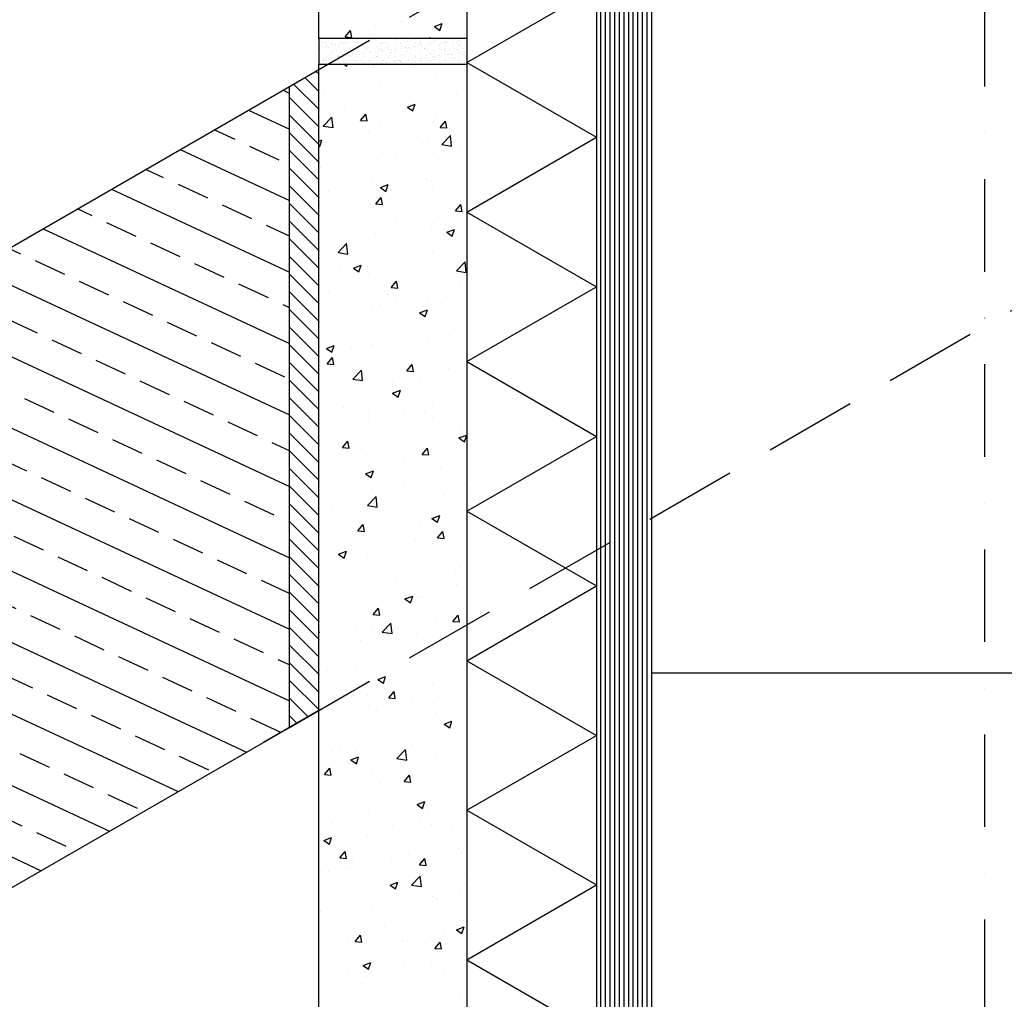
# Model space of a CAD drawing. Units: inches. Extents: x -55289 to 383486, y -40516 to 88872.
# Drawn here: x 357900 to 359231, y 9205 to 10529 of the extents above; entities that cross this region are included whole.
import ezdxf

# ---------------------------------------------------------------- set-up
doc = ezdxf.new("R2010")
doc.units = ezdxf.units.IN
doc.header["$LTSCALE"] = 250
doc.header["$MEASUREMENT"] = 0
doc.linetypes.add('GESTRICHELT', pattern=[0.75, 0.5, -0.25])
doc.linetypes.add('STRICHPUNKT', pattern=[1, 0.5, -0.25, 0, -0.25])
doc.layers.add('DETAIL', color=7, linetype='Continuous')

# ---------------------------------------------------------------- blocks, each defined once
blk = doc.blocks.new('*X1091')
at = {"color": 0}
for p, q in [((-20556.81, 43869.13), (-20558.61, 43869.97)), ((-20567.86, 43864.63), (-20556.81, 43859.47)), ((-20571.51, 43856.67), (-20577.11, 43859.29)), ((-20559.61, 43851.13), (-20567.54, 43854.83)), ((-20586.36, 43853.95), (-20556.81, 43840.17)), ((-20590.8, 43846.36), (-20595.61, 43848.6)), ((-20578.9, 43840.81), (-20586.83, 43844.51)), ((-20604.86, 43843.26), (-20556.81, 43820.86)), ((-20567.01, 43835.27), (-20574.94, 43838.96)), ((-20610.09, 43836.05), (-20614.11, 43837.92)), ((-20598.2, 43830.5), (-20606.13, 43834.2)), ((-20556.81, 43830.51), (-20563.04, 43833.42)), ((-20623.36, 43832.58), (-20556.81, 43801.55)), ((-20586.3, 43824.95), (-20594.23, 43828.65)), ((-20629.38, 43825.73), (-20632.61, 43827.24)), ((-20617.49, 43820.19), (-20625.42, 43823.88)), ((-20574.41, 43819.41), (-20582.34, 43823.1)), ((-20641.86, 43821.9), (-20556.81, 43782.24)), ((-20605.59, 43814.64), (-20613.52, 43818.34)), ((-20562.51, 43813.86), (-20570.44, 43817.56)), ((-20648.67, 43815.42), (-20651.12, 43816.56)), ((-20636.78, 43809.87), (-20644.71, 43813.57)), ((-20593.7, 43809.09), (-20601.63, 43812.79)), ((-20556.81, 43811.2), (-20558.54, 43812.01)), ((-20660.37, 43811.22), (-20556.81, 43762.93)), ((-20624.88, 43804.33), (-20632.81, 43808.02)), ((-20581.8, 43803.55), (-20589.73, 43807.24)), ((-20667.96, 43805.11), (-20669.62, 43805.88)), ((-20656.07, 43799.56), (-20664, 43803.26)), ((-20612.99, 43798.78), (-20620.92, 43802.48)), ((-20569.91, 43798), (-20577.84, 43801.7)), ((-20678.87, 43800.54), (-20556.81, 43743.62)), ((-20644.17, 43794.01), (-20652.1, 43797.71)), ((-20601.09, 43793.23), (-20609.02, 43796.93)), ((-20558.01, 43792.45), (-20565.94, 43796.15)), ((-20687.26, 43794.79), (-20688.12, 43795.2)), ((-20675.36, 43789.25), (-20683.29, 43792.94)), ((-20632.28, 43788.47), (-20640.21, 43792.16)), ((-20589.2, 43787.69), (-20597.13, 43791.38)), ((-20697.37, 43789.85), (-20556.81, 43724.31)), ((-20663.46, 43783.7), (-20671.4, 43787.4)), ((-20620.38, 43782.92), (-20628.31, 43786.62)), ((-20577.3, 43782.14), (-20585.23, 43785.84)), ((-20706.55, 43784.48), (-20706.62, 43784.51)), ((-20694.65, 43778.93), (-20702.58, 43782.63)), ((-20651.57, 43778.15), (-20659.5, 43781.85)), ((-20608.49, 43777.37), (-20616.42, 43781.07)), ((-20565.41, 43776.59), (-20573.34, 43780.29)), ((-20715.87, 43779.17), (-20556.81, 43705)), ((-20682.76, 43773.39), (-20690.69, 43777.08)), ((-20639.67, 43772.61), (-20647.6, 43776.3)), ((-20596.59, 43771.83), (-20604.52, 43775.52)), ((-20556.81, 43772.58), (-20561.44, 43774.74)), ((-20713.94, 43768.62), (-20721.87, 43772.32)), ((-20670.86, 43767.84), (-20678.79, 43771.54)), ((-20627.78, 43767.06), (-20635.71, 43770.76)), ((-20584.7, 43766.28), (-20592.63, 43769.98)), ((-20734.37, 43768.49), (-20568.41, 43691.1)), ((-20702.05, 43763.07), (-20709.98, 43766.77)), ((-20658.97, 43762.29), (-20666.9, 43765.99)), ((-20615.88, 43761.51), (-20623.81, 43765.21)), ((-20572.8, 43760.73), (-20580.73, 43764.43)), ((-20733.23, 43758.31), (-20741.16, 43762)), ((-20690.15, 43757.53), (-20698.08, 43761.22)), ((-20647.07, 43756.75), (-20655, 43760.44)), ((-20603.99, 43755.96), (-20611.92, 43759.66)), ((-20560.91, 43755.18), (-20568.84, 43758.88)), ((-20721.34, 43752.76), (-20729.27, 43756.46)), ((-20678.26, 43751.98), (-20686.19, 43755.68)), ((-20635.17, 43751.2), (-20643.11, 43754.9)), ((-20592.09, 43750.42), (-20600.02, 43754.12)), ((-20556.81, 43753.27), (-20556.94, 43753.34)), ((-20709.44, 43747.21), (-20717.37, 43750.91)), ((-20736.34, 43750.1), (-20586.91, 43680.42)), ((-20666.36, 43746.43), (-20674.29, 43750.13)), ((-20623.28, 43745.65), (-20631.21, 43749.35)), ((-20580.2, 43744.87), (-20588.13, 43748.57)), ((-20697.55, 43741.66), (-20705.48, 43745.36)), ((-20654.47, 43740.88), (-20662.4, 43744.58)), ((-20611.38, 43740.1), (-20619.31, 43743.8)), ((-20568.3, 43739.32), (-20576.23, 43743.02)), ((-20685.65, 43736.12), (-20693.58, 43739.82)), ((-20642.57, 43735.34), (-20650.5, 43739.04)), ((-20599.49, 43734.56), (-20607.42, 43738.26)), ((-20556.81, 43733.97), (-20564.34, 43737.48)), ((-20716.84, 43731.35), (-20724.77, 43735.05)), ((-20673.76, 43730.57), (-20681.69, 43734.27)), ((-20630.68, 43729.79), (-20638.61, 43733.49)), ((-20587.59, 43729.01), (-20595.52, 43732.71)), ((-20704.94, 43725.8), (-20712.87, 43729.5)), ((-20661.86, 43725.02), (-20669.79, 43728.72)), ((-20618.78, 43724.24), (-20626.71, 43727.94)), ((-20575.7, 43723.46), (-20583.63, 43727.16)), ((-20693.05, 43720.26), (-20700.98, 43723.96)), ((-20721.08, 43723.68), (-20605.41, 43669.74)), ((-20649.97, 43719.48), (-20657.9, 43723.18)), ((-20606.88, 43718.7), (-20614.81, 43722.4)), ((-20563.8, 43717.92), (-20571.73, 43721.62)), ((-20681.15, 43714.71), (-20689.08, 43718.41)), ((-20638.07, 43713.93), (-20646, 43717.63)), ((-20594.99, 43713.15), (-20602.92, 43716.85)), ((-20556.81, 43714.66), (-20559.84, 43716.07)), ((-20712.34, 43709.94), (-20713.45, 43710.46)), ((-20669.26, 43709.16), (-20677.19, 43712.86)), ((-20626.18, 43708.38), (-20634.11, 43712.08)), ((-20583.09, 43707.6), (-20591.02, 43711.3)), ((-20700.44, 43704.4), (-20708.37, 43708.1)), ((-20657.36, 43703.62), (-20665.29, 43707.32)), ((-20614.28, 43702.84), (-20622.21, 43706.53)), ((-20571.2, 43702.06), (-20579.13, 43705.75)), ((-20688.55, 43698.85), (-20696.48, 43702.55)), ((-20645.47, 43698.07), (-20653.4, 43701.77)), ((-20602.39, 43697.29), (-20610.32, 43700.99)), ((-20559.3, 43696.51), (-20567.23, 43700.21)), ((-20705.83, 43697.25), (-20623.92, 43659.06)), ((-20676.65, 43693.3), (-20684.58, 43697)), ((-20633.57, 43692.52), (-20641.5, 43696.22)), ((-20590.49, 43691.74), (-20598.42, 43695.44)), ((-20664.76, 43687.76), (-20672.69, 43691.45)), ((-20621.68, 43686.98), (-20629.61, 43690.67)), ((-20578.59, 43686.2), (-20586.52, 43689.89)), ((-20695.94, 43682.99), (-20698.2, 43684.04)), ((-20652.86, 43682.21), (-20660.79, 43685.91)), ((-20609.78, 43681.43), (-20617.71, 43685.13)), ((-20684.05, 43677.44), (-20691.98, 43681.14)), ((-20640.97, 43676.66), (-20648.9, 43680.36)), ((-20597.89, 43675.88), (-20605.82, 43679.58)), ((-20672.15, 43671.9), (-20680.08, 43675.59)), ((-20629.07, 43671.12), (-20637, 43674.81)), ((-20690.57, 43670.83), (-20642.42, 43648.38)), ((-20660.26, 43666.35), (-20668.19, 43670.05)), ((-20617.18, 43665.57), (-20625.11, 43669.27)), ((-20648.36, 43660.8), (-20656.29, 43664.5)), ((-20679.55, 43656.04), (-20682.94, 43657.62)), ((-20636.47, 43655.26), (-20644.4, 43658.95)), ((-20667.65, 43650.49), (-20675.58, 43654.19)), ((-20655.76, 43644.94), (-20663.69, 43648.64)), ((-20675.32, 43644.41), (-20660.92, 43637.69)), ((-20651.67, 43643.03), (-20651.79, 43643.09))]:
    blk.add_line(p, q, dxfattribs=at)
blk = doc.blocks.new('*X1085')
at = {"color": 0}
for p, q in [((-3, 337.44), (-3, 337.44)), ((10.23, 335.94), (10.23, 335.94)), ((17.45, 337.08), (17.45, 337.08)), ((17.74, 336.93), (17.74, 336.93)), ((26.26, 335.62), (28.36, 336.43)), ((26.26, 335.62), (27.76, 334.62)), ((27.76, 334.62), (28.36, 336.43)), ((33.46, 336.4), (33.46, 336.4)), ((-1.71, 335.31), (-1.71, 335.31)), ((2.12, 332.84), (3.56, 334.56)), ((2.12, 332.84), (3.91, 332.68)), ((3.91, 332.68), (3.56, 334.56)), ((24.89, 332.45), (25.08, 332.68)), ((25.12, 332.45), (25.08, 332.68))]:
    blk.add_line(p, q, dxfattribs=at)
blk = doc.blocks.new('*X1086')
at = {"color": 0}
for p, q in [((1.79, 325.45), (2.55, 324.94)), ((2.55, 324.94), (2.72, 325.45)), ((9.75, 324.81), (9.75, 324.81)), ((9.85, 325.1), (9.85, 325.1)), ((21.17, 325.18), (21.17, 325.18)), ((2.34, 324.11), (2.34, 324.11)), ((11.67, 319.58), (11.67, 319.58)), ((26.83, 321.5), (26.83, 321.5)), ((-3.73, 317.47), (-3.73, 317.47)), ((32.27, 317.25), (32.27, 317.25)), ((13.32, 314.76), (13.32, 314.76)), ((18.96, 313.87), (21.07, 314.67)), ((20.46, 312.86), (21.07, 314.67)), ((1.96, 313.26), (1.96, 313.26)), ((6.28, 310.27), (7.72, 312)), ((8.07, 310.12), (7.72, 312)), ((18.96, 313.87), (20.46, 312.86)), ((26.46, 311.51), (26.46, 311.51)), ((-3.78, 308.74), (-1.44, 311.17)), ((-3.78, 308.74), (-1.11, 308.32)), ((-1.11, 308.32), (-1.44, 311.17)), ((-0.69, 310.53), (-0.69, 310.53)), ((6.28, 310.27), (8.07, 310.12)), ((11.31, 309.59), (11.31, 309.59)), ((15.33, 309.85), (15.33, 309.85)), ((26.01, 309.92), (26.01, 309.92)), ((27.8, 308.39), (29.24, 310.11)), ((29.59, 308.23), (29.24, 310.11)), ((31.34, 309.17), (31.34, 309.17)), ((-4.09, 307.48), (-4.09, 307.48)), ((5.64, 306.5), (5.64, 306.5)), ((8.51, 306.91), (8.51, 306.91)), ((27.8, 308.39), (29.59, 308.23)), ((28.24, 303.77), (30.57, 306.21)), ((30.91, 303.36), (30.57, 306.21)), ((31.89, 306.41), (31.89, 306.41)), ((-4.94, 304.69), (-4.14, 305)), ((-4.75, 303.19), (-4.14, 305)), ((21.65, 305.82), (21.65, 305.82)), ((24.37, 305.42), (24.37, 305.42)), ((28.24, 303.77), (30.91, 303.36)), ((-4.94, 303.31), (-4.75, 303.19)), ((5.43, 302.93), (5.43, 302.93)), ((26.1, 301.53), (26.1, 301.53)), ((33.2, 303.33), (33.2, 303.33)), ((10.94, 299.6), (10.94, 299.6)), ((15.7, 300.33), (15.7, 300.33)), ((-4.46, 297.49), (-4.46, 297.49)), ((-1.79, 297.32), (-1.79, 297.32)), ((9.36, 294.6), (9.36, 294.6)), ((11.67, 292.11), (13.77, 292.92)), ((13.16, 291.11), (13.77, 292.92)), ((16.48, 293.59), (16.48, 293.59)), ((23.99, 294.58), (23.99, 294.58)), ((25.37, 293.93), (25.37, 293.93)), ((-2.46, 291.1), (-2.46, 291.1)), ((11.67, 292.11), (13.16, 291.11)), ((25.73, 291.54), (25.73, 291.54)), ((-4.82, 287.51), (-4.82, 287.51)), ((10.44, 287.71), (11.89, 289.43)), ((10.44, 287.71), (12.23, 287.55)), ((10.58, 289.62), (10.58, 289.62)), ((12.23, 287.55), (11.89, 289.43)), ((27.16, 289.83), (27.16, 289.83)), ((31.96, 285.82), (33.4, 287.55)), ((33.75, 285.67), (33.4, 287.55)), ((9.66, 286.82), (9.66, 286.82)), ((31.96, 285.82), (33.75, 285.67)), ((16.1, 282.75), (16.1, 282.75)), ((27.46, 284.24), (27.46, 284.24)), ((8.59, 281.76), (8.59, 281.76)), ((10.21, 279.63), (10.21, 279.63)), ((25.37, 281.55), (25.37, 281.55)), ((29.57, 280.04), (31.67, 280.84)), ((29.57, 280.04), (31.06, 279.03)), ((31.06, 279.03), (31.67, 280.84)), ((0.2, 274.55), (2.53, 276.98)), ((2.87, 274.13), (2.54, 276.98)), ((3.52, 279.27), (3.52, 279.27)), ((19.53, 278.6), (19.53, 278.6)), ((0.2, 274.55), (2.87, 274.13)), ((9.84, 275.24), (9.84, 275.24)), ((25.86, 274.57), (25.86, 274.57)), ((19.57, 272.41), (19.57, 272.41)), ((25, 271.56), (25, 271.56)), ((25.92, 271.93), (25.92, 271.93)), ((32.22, 269.58), (34.55, 272.02)), ((34.88, 269.17), (34.55, 272.02)), ((0.7, 269.93), (0.7, 269.93)), ((4.37, 270.36), (6.47, 271.17)), ((4.37, 270.36), (5.86, 269.35)), ((5.86, 269.35), (6.47, 271.17)), ((8.21, 270.91), (8.21, 270.91)), ((8.42, 268.92), (8.42, 268.92)), ((9.85, 269.64), (9.85, 269.64)), ((32.22, 269.58), (34.88, 269.17)), ((14.6, 265.14), (16.05, 266.87)), ((16.4, 264.98), (16.05, 266.87)), ((-2.45, 264.02), (-2.45, 264.02)), ((14.6, 265.14), (16.4, 264.98)), ((33.11, 265.34), (33.11, 265.34)), ((13.56, 263.35), (13.56, 263.35)), ((15.61, 262.34), (15.61, 262.34)), ((24.64, 261.58), (24.64, 261.58)), ((29.58, 262.67), (29.58, 262.67)), ((30.63, 263.07), (30.63, 263.07)), ((-1.88, 259.33), (-1.88, 259.33)), ((0.32, 259.08), (0.32, 259.08)), ((9.48, 259.66), (9.48, 259.66)), ((11.68, 260.58), (11.68, 260.58)), ((22.27, 258.28), (24.37, 259.09)), ((22.27, 258.28), (23.77, 257.27)), ((23.77, 257.27), (24.37, 259.09)), ((22.73, 251.24), (22.73, 251.24)), ((24.27, 251.59), (24.27, 251.59)), ((27.07, 251.84), (27.07, 251.84)), ((30.24, 252.23), (30.24, 252.23)), ((-2.93, 248.6), (-0.83, 249.41)), ((-2.93, 248.6), (-1.44, 247.6)), ((-1.44, 247.6), (-0.83, 249.41)), ((3.79, 248.75), (3.79, 248.75)), ((7.72, 248.02), (7.72, 248.02)), ((9.12, 249.67), (9.12, 249.67)), ((9.57, 248.84), (9.57, 248.84)), ((-2.75, 244.46), (-1.31, 246.18)), ((-0.96, 244.3), (-1.31, 246.18)), ((23.74, 247.34), (23.74, 247.34)), ((-2.75, 244.46), (-0.96, 244.3)), ((-1.97, 244.66), (-1.97, 244.66)), ((4.18, 240.36), (6.51, 242.79)), ((6.84, 239.94), (6.51, 242.79)), ((14.05, 243.99), (14.05, 243.99)), ((18.77, 242.58), (20.21, 244.3)), ((18.77, 242.58), (20.56, 242.42)), ((20.56, 242.42), (20.21, 244.3)), ((30.06, 243.31), (30.06, 243.31)), ((4.18, 240.36), (6.84, 239.94)), ((8.76, 239.68), (8.76, 239.68)), ((22.35, 240.4), (22.35, 240.4)), ((23.91, 241.6), (23.91, 241.6)), ((33.71, 241.89), (33.71, 241.89)), ((-4.11, 236.91), (-4.11, 236.91)), ((14.84, 239.41), (14.84, 239.41)), ((14.97, 236.53), (17.07, 237.33)), ((16.47, 235.52), (17.07, 237.33)), ((14.97, 236.53), (16.47, 235.52)), ((1.75, 232.77), (1.75, 232.77)), ((17.77, 232.09), (17.77, 232.09)), ((23.54, 231.62), (23.54, 231.62)), ((25.83, 233.94), (25.83, 233.94)), ((8.34, 230.94), (8.34, 230.94)), ((8.39, 229.7), (8.39, 229.7)), ((25.82, 230.06), (25.82, 230.06)), ((33.78, 231.41), (33.78, 231.41)), ((6.95, 227.57), (6.95, 227.57)), ((14.46, 228.56), (14.46, 228.56)), ((33.02, 227.35), (33.02, 227.35)), ((1.41, 221.89), (2.86, 223.62)), ((3.2, 221.74), (2.86, 223.62)), ((15.52, 224.35), (15.52, 224.35)), ((32.88, 224.45), (34.98, 225.25)), ((32.88, 224.45), (34.37, 223.44)), ((34.37, 223.44), (34.98, 225.25)), ((-1.97, 221.35), (-1.97, 221.35)), ((1.41, 221.89), (3.2, 221.74)), ((22.93, 220.01), (24.37, 221.73)), ((23.18, 221.63), (23.18, 221.63)), ((24.72, 219.85), (24.37, 221.73)), ((8.03, 219.71), (8.03, 219.71)), ((17.93, 218.23), (17.93, 218.23)), ((22.93, 220.01), (24.72, 219.85)), ((-4.09, 217.44), (-4.09, 217.44)), ((-0.94, 215.74), (-0.94, 215.74)), ((6.57, 216.73), (6.57, 216.73)), ((7.67, 214.77), (9.77, 215.58)), ((9.17, 213.77), (9.77, 215.58)), ((11.93, 216.76), (11.93, 216.76)), ((27.94, 216.08), (27.94, 216.08)), ((2.24, 213.41), (2.24, 213.41)), ((7.67, 214.77), (9.17, 213.77)), ((26.98, 213.85), (26.98, 213.85)), ((9.49, 210.85), (9.49, 210.85)), ((18.25, 212.73), (18.25, 212.73)), ((22.81, 211.64), (22.81, 211.64)), ((34.27, 212.05), (34.27, 212.05)), ((7.66, 209.72), (7.66, 209.72)), ((8.15, 206.17), (10.49, 208.6)), ((10.82, 205.76), (10.49, 208.6)), ((28.98, 208.89), (28.98, 208.89)), ((8.15, 206.17), (10.82, 205.76)), ((10.04, 206.39), (10.04, 206.39)), ((-1.33, 204.9), (-1.33, 204.9)), ((25.58, 202.69), (27.68, 203.5)), ((25.58, 202.69), (27.07, 201.69)), ((27.07, 201.69), (27.68, 203.5)), ((5.57, 199.33), (7.02, 201.05)), ((5.96, 201.51), (5.96, 201.51)), ((7.37, 199.17), (7.02, 201.05)), ((7.3, 199.74), (7.3, 199.74)), ((21.97, 200.83), (21.97, 200.83)), ((22.45, 201.66), (22.45, 201.66)), ((5.57, 199.33), (7.37, 199.17)), ((21.09, 197.06), (21.09, 197.06)), ((27.09, 197.44), (28.54, 199.17)), ((27.09, 197.44), (28.88, 197.29)), ((28.88, 197.29), (28.54, 199.17)), ((28.6, 198.05), (28.6, 198.05)), ((2.14, 194.56), (2.14, 194.56)), ((25.74, 195.95), (25.74, 195.95)), ((0.37, 193.02), (2.48, 193.82)), ((0.37, 193.02), (1.87, 192.01)), ((1.87, 192.01), (2.48, 193.82)), ((8.25, 192.95), (8.25, 192.95)), ((22.08, 191.67), (22.08, 191.67)), ((6.93, 189.75), (6.93, 189.75)), ((32.93, 189.36), (32.93, 189.36)), ((15.44, 186.36), (15.44, 186.36)), ((32.07, 187.71), (32.07, 187.71)), ((0.11, 186.18), (0.11, 186.18)), ((13.2, 185.22), (13.2, 185.22)), ((16.13, 185.5), (16.13, 185.5)), ((20.71, 186.21), (20.71, 186.21)), ((32.14, 184.83), (32.14, 184.83)), ((-2.06, 183.36), (-2.06, 183.36)), ((6.44, 182.15), (6.44, 182.15)), ((18.28, 180.94), (20.38, 181.74)), ((19.77, 179.93), (20.38, 181.74)), ((21.72, 181.68), (21.72, 181.68)), ((22.45, 181.47), (22.45, 181.47)), ((6.57, 179.76), (6.57, 179.76)), ((9.74, 176.76), (11.18, 178.48)), ((11.53, 176.6), (11.18, 178.48)), ((18.28, 180.94), (19.77, 179.93)), ((9.74, 176.76), (11.53, 176.6)), ((24.18, 175.88), (24.18, 175.88)), ((26.89, 175.86), (26.89, 175.86)), ((31.25, 174.88), (32.7, 176.6)), ((33.05, 174.72), (32.7, 176.6)), ((5.31, 173.39), (5.31, 173.39)), ((12.13, 171.98), (14.47, 174.42)), ((12.82, 174.38), (12.82, 174.38)), ((14.8, 171.57), (14.47, 174.42)), ((31.25, 174.88), (33.05, 174.72)), ((-4.94, 172.03), (-4.82, 172.07)), ((-4.94, 171.73), (-4.82, 172.07)), ((9.4, 172.86), (9.4, 172.86)), ((12.13, 171.98), (14.8, 171.57)), ((21.35, 171.7), (21.35, 171.7)), ((6.2, 169.78), (6.2, 169.78)), ((10.16, 170.26), (10.16, 170.26)), ((26.18, 169.58), (26.18, 169.58)), ((4.93, 162.55), (4.93, 162.55)), ((16.29, 164.04), (16.29, 164.04)), ((-2.58, 161.56), (-2.58, 161.56)), ((5.84, 159.79), (5.84, 159.79)), ((10.98, 159.18), (13.08, 159.99)), ((12.47, 158.18), (13.08, 159.99)), ((20.99, 161.71), (20.99, 161.71)), ((10.98, 159.18), (12.47, 158.18)), ((25.66, 157.96), (25.66, 157.96)), ((4.32, 154.93), (4.32, 154.93)), ((8.16, 154.96), (8.16, 154.96)), ((13.9, 154.2), (15.34, 155.92)), ((15.69, 154.04), (15.34, 155.92)), ((27.34, 154.71), (27.34, 154.71)), ((34.85, 155.7), (34.85, 155.7)), ((8.4, 152.21), (8.4, 152.21)), ((13.9, 154.2), (15.69, 154.04)), ((20.33, 154.25), (20.33, 154.25)), ((20.63, 151.72), (20.63, 151.72)), ((-2.97, 150.72), (-2.97, 150.72)), ((5.47, 149.8), (5.47, 149.8)), ((10.64, 150.9), (10.64, 150.9)), ((26.66, 150.22), (26.66, 150.22)), ((32.84, 151.37), (32.84, 151.37)), ((15.35, 148.37), (15.35, 148.37)), ((28.89, 147.11), (30.99, 147.91)), ((28.89, 147.11), (30.38, 146.1)), ((30.38, 146.1), (30.99, 147.91)), ((-2.15, 145.37), (-2.15, 145.37)), ((26.96, 143.86), (26.96, 143.86)), ((19.45, 142.87), (19.45, 142.87)), ((20.26, 141.74), (20.26, 141.74)), ((-1.65, 139.68), (-1.65, 139.68)), ((0.5, 140.38), (0.5, 140.38)), ((5.11, 139.82), (5.11, 139.82)), ((14.37, 139), (14.37, 139)), ((16.11, 137.79), (18.44, 140.23)), ((18.78, 137.38), (18.44, 140.23)), ((3.68, 137.43), (5.78, 138.24)), ((3.68, 137.43), (5.18, 136.42)), ((5.18, 136.42), (5.78, 138.24)), ((16.11, 137.79), (18.78, 137.38)), ((26.81, 137.87), (26.81, 137.87)), ((30.38, 138.32), (30.38, 138.32)), ((-3.46, 133.51), (-2.01, 135.24)), ((-3.46, 133.51), (-1.66, 133.36)), ((-1.66, 133.36), (-2.01, 135.24)), ((9.31, 134.87), (9.31, 134.87)), ((18.06, 131.63), (19.51, 133.35)), ((19.85, 131.47), (19.51, 133.35)), ((30.43, 133.53), (30.43, 133.53)), ((11.56, 131.04), (11.56, 131.04)), ((18.06, 131.63), (19.85, 131.47)), ((19.07, 132.03), (19.07, 132.03)), ((19.9, 131.75), (19.9, 131.75)), ((4.74, 129.83), (4.74, 129.83)), ((21.59, 125.35), (23.69, 126.16)), ((21.59, 125.35), (23.08, 124.34)), ((23.08, 124.34), (23.69, 126.16)), ((8.52, 123.67), (8.52, 123.67)), ((24.54, 122.99), (24.54, 122.99)), ((-1.17, 120.32), (-1.17, 120.32)), ((4.38, 119.84), (4.38, 119.84)), ((11.18, 120.2), (11.18, 120.2)), ((19.53, 121.76), (19.53, 121.76)), ((22.54, 121.69), (22.54, 121.69)), ((25.57, 119.97), (25.57, 119.97)), ((3.67, 119.21), (3.67, 119.21)), ((14.85, 119.64), (14.85, 119.64)), ((30.86, 118.96), (30.86, 118.96)), ((-3.62, 115.68), (-1.52, 116.48)), ((-3.62, 115.68), (-2.12, 114.67)), ((-2.12, 114.67), (-1.52, 116.48)), ((8.07, 116.97), (8.07, 116.97)), ((0.71, 110.95), (2.15, 112.67)), ((2.5, 110.79), (2.15, 112.67)), ((19.17, 111.78), (19.17, 111.78)), ((32.76, 113.39), (32.76, 113.39)), ((33.59, 112.36), (33.59, 112.36)), ((34.75, 114.02), (34.75, 114.02)), ((0.71, 110.95), (2.5, 110.79)), ((4.01, 109.85), (4.01, 109.85)), ((14.65, 109.86), (14.65, 109.86)), ((15.26, 110.38), (15.26, 110.38)), ((22.22, 109.06), (23.67, 110.79)), ((24.02, 108.91), (23.67, 110.79)), ((-4.23, 107.38), (-4.23, 107.38)), ((-2.24, 107.38), (-2.24, 107.38)), ((2.55, 108.42), (2.55, 108.42)), ((3.28, 108.37), (3.28, 108.37)), ((18.57, 107.74), (18.57, 107.74)), ((22.22, 109.06), (24.02, 108.91)), ((34.58, 107.07), (34.58, 107.07)), ((14.29, 103.6), (16.39, 104.4)), ((15.78, 102.59), (16.39, 104.4)), ((20.09, 103.6), (22.42, 106.04)), ((22.75, 103.19), (22.42, 106.04)), ((34.38, 104.04), (34.38, 104.04)), ((14.29, 103.6), (15.78, 102.59)), ((18.8, 101.79), (18.8, 101.79)), ((20.09, 103.6), (22.75, 103.19)), ((33.21, 101.51), (33.21, 101.51)), ((3.65, 99.87), (3.65, 99.87)), ((25.7, 100.52), (25.7, 100.52)), ((26.72, 99.88), (26.72, 99.88)), ((-4.61, 96.53), (-4.61, 96.53)), ((6.75, 98.03), (6.75, 98.03)), ((9.22, 96.88), (9.22, 96.88)), ((34.02, 94.05), (34.02, 94.05)), ((-3.29, 93.09), (-3.29, 93.09)), ((12.73, 92.41), (12.73, 92.41)), ((18.44, 91.8), (18.44, 91.8)), ((28.74, 91.74), (28.74, 91.74)), ((32.2, 91.52), (34.3, 92.32)), ((32.2, 91.52), (33.69, 90.51)), ((33.69, 90.51), (34.3, 92.32)), ((3.04, 89.06), (3.04, 89.06)), ((3.28, 89.88), (3.28, 89.88)), ((4.87, 88.38), (6.31, 90.1)), ((4.87, 88.38), (6.66, 88.22)), ((6.66, 88.22), (6.31, 90.1)), ((17.81, 88.69), (17.81, 88.69)), ((19.05, 88.38), (19.05, 88.38)), ((25.32, 89.68), (25.32, 89.68)), ((26.39, 86.5), (27.83, 88.22)), ((28.18, 86.34), (27.83, 88.22)), ((-1.14, 86.2), (-1.14, 86.2)), ((26.39, 86.5), (28.18, 86.34)), ((6.99, 81.84), (9.09, 82.65)), ((8.48, 80.84), (9.09, 82.65)), ((33.65, 84.06), (33.65, 84.06)), ((2.92, 79.89), (2.92, 79.89)), ((6.99, 81.84), (8.48, 80.84)), ((18.07, 81.82), (18.07, 81.82)), ((25.48, 81.98), (25.48, 81.98)), ((7.98, 78.98), (7.98, 78.98)), ((17.43, 77.85), (17.43, 77.85)), ((28.79, 79.34), (28.79, 79.34)), ((6.76, 77.16), (6.76, 77.16)), ((9.92, 76.86), (9.92, 76.86)), ((22.77, 76.49), (22.77, 76.49)), ((32.67, 75.4), (32.67, 75.4)), ((33.29, 74.08), (33.29, 74.08))]:
    blk.add_line(p, q, dxfattribs=at)
blk = doc.blocks.new('*X1088')
at = {"color": 0}
for p, q in [((-20538.65, 44544.02), (-20538.65, 44544.02)), ((-20538.41, 44543.8), (-20538.41, 44543.8)), ((-20536.38, 44543.41), (-20536.38, 44543.41)), ((-20534.62, 44543.64), (-20534.62, 44543.64)), ((-20533.94, 44543.73), (-20533.94, 44543.73)), ((-20533.37, 44543.9), (-20533.37, 44543.9)), ((-20532.88, 44543.87), (-20532.88, 44543.87)), ((-20528.17, 44543.86), (-20528.17, 44543.86)), ((-20527.93, 44543.64), (-20527.93, 44543.64)), ((-20522.89, 44543.74), (-20522.89, 44543.74)), ((-20517.69, 44543.7), (-20517.69, 44543.7)), ((-20517.45, 44543.48), (-20517.45, 44543.48)), ((-20512.41, 44543.59), (-20512.41, 44543.59)), ((-20510.69, 44543.43), (-20510.69, 44543.43)), ((-20508.92, 44543.66), (-20508.92, 44543.66)), ((-20548.72, 44542.75), (-20548.72, 44542.75)), ((-20548.61, 44541.8), (-20548.61, 44541.8)), ((-20548.6, 44541.26), (-20548.6, 44541.26)), ((-20548.05, 44540.91), (-20548.05, 44540.91)), ((-20547.94, 44541.89), (-20547.94, 44541.89)), ((-20547.76, 44542.92), (-20547.76, 44542.92)), ((-20547.12, 44542.91), (-20547.12, 44542.91)), ((-20546.96, 44541.53), (-20546.96, 44541.53)), ((-20546.88, 44542.03), (-20546.88, 44542.03)), ((-20546.46, 44541.74), (-20546.46, 44541.74)), ((-20546.22, 44541.52), (-20546.22, 44541.52)), ((-20545.4, 44542.73), (-20545.4, 44542.73)), ((-20545.11, 44542.26), (-20545.11, 44542.26)), ((-20544.55, 44541.27), (-20544.55, 44541.27)), ((-20544.44, 44542.35), (-20544.44, 44542.35)), ((-20544, 44540.92), (-20544, 44540.92)), ((-20543.56, 44541.57), (-20543.56, 44541.57)), ((-20543.38, 44542.49), (-20543.38, 44542.49)), ((-20543.08, 44542.92), (-20543.08, 44542.92)), ((-20542.56, 44542.88), (-20542.56, 44542.88)), ((-20542.32, 44542.66), (-20542.32, 44542.66)), ((-20541.88, 44542.86), (-20541.88, 44542.86)), ((-20541.62, 44542.72), (-20541.62, 44542.72)), ((-20541.18, 44541.62), (-20541.18, 44541.62)), ((-20540.94, 44542.81), (-20540.94, 44542.81)), ((-20540.5, 44541.27), (-20540.5, 44541.27)), ((-20540.23, 44541.55), (-20540.23, 44541.55)), ((-20539.95, 44540.93), (-20539.95, 44540.93)), ((-20539.88, 44542.95), (-20539.88, 44542.95)), ((-20539.03, 44542.92), (-20539.03, 44542.92)), ((-20538.48, 44542.9), (-20538.48, 44542.9)), ((-20538.12, 44543.18), (-20538.12, 44543.18)), ((-20537.44, 44543.27), (-20537.44, 44543.27)), ((-20537.28, 44542.76), (-20537.28, 44542.76)), ((-20536.72, 44541.68), (-20536.72, 44541.68)), ((-20536.45, 44541.28), (-20536.45, 44541.28)), ((-20535.98, 44541.58), (-20535.98, 44541.58)), ((-20535.9, 44540.93), (-20535.9, 44540.93)), ((-20535.74, 44541.36), (-20535.74, 44541.36)), ((-20535.16, 44542.88), (-20535.16, 44542.88)), ((-20534.98, 44542.93), (-20534.98, 44542.93)), ((-20533.32, 44541.72), (-20533.32, 44541.72)), ((-20532.4, 44541.29), (-20532.4, 44541.29)), ((-20532.08, 44542.72), (-20532.08, 44542.72)), ((-20531.85, 44540.94), (-20531.85, 44540.94)), ((-20531.84, 44542.5), (-20531.84, 44542.5)), ((-20531.64, 44543.01), (-20531.64, 44543.01)), ((-20530.93, 44542.94), (-20530.93, 44542.94)), ((-20530.7, 44541.46), (-20530.7, 44541.46)), ((-20530, 44541.71), (-20530, 44541.71)), ((-20529.92, 44540.9), (-20529.92, 44540.9)), ((-20529.24, 44540.99), (-20529.24, 44540.99)), ((-20528.35, 44541.3), (-20528.35, 44541.3)), ((-20528.24, 44543.05), (-20528.24, 44543.05)), ((-20528.19, 44541.13), (-20528.19, 44541.13)), ((-20527.81, 44540.95), (-20527.81, 44540.95)), ((-20526.88, 44542.95), (-20526.88, 44542.95)), ((-20526.8, 44542.6), (-20526.8, 44542.6)), ((-20526.48, 44541.83), (-20526.48, 44541.83)), ((-20526.42, 44541.36), (-20526.42, 44541.36)), ((-20525.74, 44541.45), (-20525.74, 44541.45)), ((-20525.5, 44541.42), (-20525.5, 44541.42)), ((-20525.26, 44541.2), (-20525.26, 44541.2)), ((-20524.92, 44543.04), (-20524.92, 44543.04)), ((-20524.69, 44541.59), (-20524.69, 44541.59)), ((-20524.31, 44541.3), (-20524.31, 44541.3)), ((-20523.76, 44540.95), (-20523.76, 44540.95)), ((-20523.08, 44541.88), (-20523.08, 44541.88)), ((-20522.92, 44541.82), (-20522.92, 44541.82)), ((-20522.83, 44542.95), (-20522.83, 44542.95)), ((-20522.24, 44541.91), (-20522.24, 44541.91)), ((-20521.59, 44542.56), (-20521.59, 44542.56)), ((-20521.41, 44543.16), (-20521.41, 44543.16)), ((-20521.35, 44542.34), (-20521.35, 44542.34)), ((-20521.19, 44542.05), (-20521.19, 44542.05)), ((-20520.26, 44541.31), (-20520.26, 44541.31)), ((-20520.22, 44541.3), (-20520.22, 44541.3)), ((-20519.76, 44541.86), (-20519.76, 44541.86)), ((-20519.71, 44540.96), (-20519.71, 44540.96)), ((-20519.42, 44542.28), (-20519.42, 44542.28)), ((-20518.79, 44542.96), (-20518.79, 44542.96)), ((-20518.74, 44542.37), (-20518.74, 44542.37)), ((-20518, 44543.21), (-20518, 44543.21)), ((-20517.92, 44540.7), (-20517.92, 44540.7)), ((-20517.69, 44542.51), (-20517.69, 44542.51)), ((-20516.32, 44542.44), (-20516.32, 44542.44)), ((-20516.24, 44541.99), (-20516.24, 44541.99)), ((-20516.21, 44541.32), (-20516.21, 44541.32)), ((-20515.92, 44542.74), (-20515.92, 44542.74)), ((-20515.66, 44540.97), (-20515.66, 44540.97)), ((-20515.24, 44542.83), (-20515.24, 44542.83)), ((-20515.02, 44541.26), (-20515.02, 44541.26)), ((-20514.78, 44541.04), (-20514.78, 44541.04)), ((-20514.74, 44542.97), (-20514.74, 44542.97)), ((-20514.68, 44543.19), (-20514.68, 44543.19)), ((-20514.19, 44542.97), (-20514.19, 44542.97)), ((-20512.84, 44542.03), (-20512.84, 44542.03)), ((-20512.42, 44543.2), (-20512.42, 44543.2)), ((-20512.16, 44541.33), (-20512.16, 44541.33)), ((-20511.75, 44543.29), (-20511.75, 44543.29)), ((-20511.61, 44540.98), (-20511.61, 44540.98)), ((-20511.17, 44543.32), (-20511.17, 44543.32)), ((-20511.11, 44542.4), (-20511.11, 44542.4)), ((-20511.08, 44540.81), (-20511.08, 44540.81)), ((-20510.87, 44542.18), (-20510.87, 44542.18)), ((-20510.69, 44542.97), (-20510.69, 44542.97)), ((-20509.74, 44541.14), (-20509.74, 44541.14)), ((-20509.52, 44542.02), (-20509.52, 44542.02)), ((-20548.64, 44540.24), (-20548.64, 44540.24)), ((-20547.71, 44538.15), (-20547.71, 44538.15)), ((-20547.42, 44538.59), (-20547.42, 44538.59)), ((-20546.88, 44539.02), (-20546.88, 44539.02)), ((-20546.74, 44538.68), (-20546.74, 44538.68)), ((-20546.07, 44539.65), (-20546.07, 44539.65)), ((-20545.68, 44538.82), (-20545.68, 44538.82)), ((-20545.31, 44540.22), (-20545.31, 44540.22)), ((-20545.09, 44540.48), (-20545.09, 44540.48)), ((-20543.92, 44539.05), (-20543.92, 44539.05)), ((-20543.8, 44539.3), (-20543.8, 44539.3)), ((-20543.56, 44539.08), (-20543.56, 44539.08)), ((-20543.48, 44539.07), (-20543.48, 44539.07)), ((-20543.24, 44539.14), (-20543.24, 44539.14)), ((-20542.43, 44538.04), (-20542.43, 44538.04)), ((-20542.18, 44539.28), (-20542.18, 44539.28)), ((-20542.03, 44539.66), (-20542.03, 44539.66)), ((-20541.8, 44540.35), (-20541.8, 44540.35)), ((-20540.42, 44539.51), (-20540.42, 44539.51)), ((-20540.15, 44539.05), (-20540.15, 44539.05)), ((-20539.89, 44540.44), (-20539.89, 44540.44)), ((-20539.74, 44539.6), (-20539.74, 44539.6)), ((-20539.65, 44540.22), (-20539.65, 44540.22)), ((-20538.68, 44539.74), (-20538.68, 44539.74)), ((-20538.52, 44539.18), (-20538.52, 44539.18)), ((-20538.4, 44540.39), (-20538.4, 44540.39)), ((-20537.98, 44539.67), (-20537.98, 44539.67)), ((-20536.92, 44539.98), (-20536.92, 44539.98)), ((-20536.64, 44539.18), (-20536.64, 44539.18)), ((-20536.24, 44540.06), (-20536.24, 44540.06)), ((-20535.18, 44540.2), (-20535.18, 44540.2)), ((-20535.07, 44540.38), (-20535.07, 44540.38)), ((-20534.61, 44540.32), (-20534.61, 44540.32)), ((-20533.93, 44539.68), (-20533.93, 44539.68)), ((-20533.42, 44540.44), (-20533.42, 44540.44)), ((-20533.32, 44539.14), (-20533.32, 44539.14)), ((-20533.24, 44539.22), (-20533.24, 44539.22)), ((-20533.08, 44538.92), (-20533.08, 44538.92)), ((-20532.74, 44540.53), (-20532.74, 44540.53)), ((-20531.68, 44540.66), (-20531.68, 44540.66)), ((-20531.56, 44540.51), (-20531.56, 44540.51)), ((-20531.35, 44538.03), (-20531.35, 44538.03)), ((-20529.91, 44539.2), (-20529.91, 44539.2)), ((-20529.88, 44539.68), (-20529.88, 44539.68)), ((-20529.41, 44540.28), (-20529.41, 44540.28)), ((-20529.17, 44540.06), (-20529.17, 44540.06)), ((-20528.16, 44540.55), (-20528.16, 44540.55)), ((-20528.08, 44538.04), (-20528.08, 44538.04)), ((-20528.04, 44539.02), (-20528.04, 44539.02)), ((-20527.3, 44538.04), (-20527.3, 44538.04)), ((-20526.4, 44539.33), (-20526.4, 44539.33)), ((-20525.83, 44539.69), (-20525.83, 44539.69)), ((-20525.22, 44538.15), (-20525.22, 44538.15)), ((-20524.83, 44540.53), (-20524.83, 44540.53)), ((-20524.54, 44538.24), (-20524.54, 44538.24)), ((-20524.13, 44540.16), (-20524.13, 44540.16)), ((-20523.49, 44538.38), (-20523.49, 44538.38)), ((-20523.26, 44538.05), (-20523.26, 44538.05)), ((-20523, 44539.37), (-20523, 44539.37)), ((-20522.84, 44538.98), (-20522.84, 44538.98)), ((-20522.6, 44538.76), (-20522.6, 44538.76)), ((-20521.78, 44539.7), (-20521.78, 44539.7)), ((-20521.72, 44538.61), (-20521.72, 44538.61)), ((-20521.32, 44540.66), (-20521.32, 44540.66)), ((-20521.24, 44538.15), (-20521.24, 44538.15)), ((-20521.04, 44538.7), (-20521.04, 44538.7)), ((-20519.99, 44538.84), (-20519.99, 44538.84)), ((-20519.67, 44539.36), (-20519.67, 44539.36)), ((-20519.21, 44538.06), (-20519.21, 44538.06)), ((-20518.93, 44540.12), (-20518.93, 44540.12)), ((-20518.69, 44539.9), (-20518.69, 44539.9)), ((-20518.22, 44539.07), (-20518.22, 44539.07)), ((-20517.84, 44538.2), (-20517.84, 44538.2)), ((-20517.74, 44539.7), (-20517.74, 44539.7)), ((-20517.56, 44538.86), (-20517.56, 44538.86)), ((-20517.55, 44539.16), (-20517.55, 44539.16)), ((-20516.49, 44539.3), (-20516.49, 44539.3)), ((-20516.16, 44539.48), (-20516.16, 44539.48)), ((-20515.16, 44538.06), (-20515.16, 44538.06)), ((-20514.72, 44539.53), (-20514.72, 44539.53)), ((-20514.59, 44540.69), (-20514.59, 44540.69)), ((-20514.51, 44538.18), (-20514.51, 44538.18)), ((-20514.05, 44539.62), (-20514.05, 44539.62)), ((-20513.69, 44539.71), (-20513.69, 44539.71)), ((-20513.65, 44540), (-20513.65, 44540)), ((-20512.99, 44539.76), (-20512.99, 44539.76)), ((-20512.76, 44539.53), (-20512.76, 44539.53)), ((-20512.36, 44538.82), (-20512.36, 44538.82)), ((-20512.12, 44538.6), (-20512.12, 44538.6)), ((-20511.22, 44539.99), (-20511.22, 44539.99)), ((-20511.11, 44538.07), (-20511.11, 44538.07)), ((-20511, 44538.31), (-20511, 44538.31)), ((-20510.55, 44540.08), (-20510.55, 44540.08)), ((-20509.64, 44539.72), (-20509.64, 44539.72)), ((-20509.49, 44540.22), (-20509.49, 44540.22)), ((-20509.43, 44539.51), (-20509.43, 44539.51)), ((-20548.56, 44537.74), (-20548.56, 44537.74)), ((-20547.55, 44538), (-20547.55, 44538)), ((-20547.47, 44537.94), (-20547.47, 44537.94)), ((-20547, 44537.66), (-20547, 44537.66)), ((-20545.23, 44537.72), (-20545.23, 44537.72)), ((-20543.5, 44538.01), (-20543.5, 44538.01)), ((-20542.95, 44537.66), (-20542.95, 44537.66)), ((-20541.72, 44537.85), (-20541.72, 44537.85)), ((-20539.45, 44538.02), (-20539.45, 44538.02)), ((-20538.9, 44537.67), (-20538.9, 44537.67)), ((-20538.32, 44537.89), (-20538.32, 44537.89)), ((-20537.23, 44538), (-20537.23, 44538)), ((-20536.99, 44537.78), (-20536.99, 44537.78)), ((-20535.4, 44538.03), (-20535.4, 44538.03)), ((-20534.99, 44537.87), (-20534.99, 44537.87)), ((-20534.85, 44537.68), (-20534.85, 44537.68)), ((-20532.22, 44537.23), (-20532.22, 44537.23)), ((-20531.95, 44537.88), (-20531.95, 44537.88)), ((-20531.54, 44537.32), (-20531.54, 44537.32)), ((-20531.48, 44538), (-20531.48, 44538)), ((-20530.8, 44537.68), (-20530.8, 44537.68)), ((-20530.49, 44537.46), (-20530.49, 44537.46)), ((-20528.72, 44537.69), (-20528.72, 44537.69)), ((-20528.04, 44537.78), (-20528.04, 44537.78)), ((-20526.99, 44537.92), (-20526.99, 44537.92)), ((-20526.76, 44537.69), (-20526.76, 44537.69)), ((-20526.75, 44537.84), (-20526.75, 44537.84)), ((-20526.51, 44537.62), (-20526.51, 44537.62)), ((-20524.75, 44538.03), (-20524.75, 44538.03)), ((-20522.71, 44537.7), (-20522.71, 44537.7)), ((-20521.47, 44537.72), (-20521.47, 44537.72)), ((-20518.66, 44537.71), (-20518.66, 44537.71)), ((-20516.27, 44537.68), (-20516.27, 44537.68)), ((-20516.03, 44537.46), (-20516.03, 44537.46)), ((-20514.61, 44537.71), (-20514.61, 44537.71)), ((-20510.99, 44537.56), (-20510.99, 44537.56)), ((-20510.56, 44537.72), (-20510.56, 44537.72))]:
    blk.add_line(p, q, dxfattribs=at)
blk = doc.blocks.new('*X1094')
at = {"color": 0}
for p, q in [((-20548.81, 43869.55), (-20552.66, 43873.4)), ((-20548.81, 43874.32), (-20549.64, 43875.15)), ((-20548.81, 43864.77), (-20555.69, 43871.65)), ((-20548.81, 43860), (-20556.81, 43868)), ((-20548.81, 43855.23), (-20556.81, 43863.23)), ((-20548.81, 43850.45), (-20556.81, 43858.45)), ((-20548.81, 43845.68), (-20556.81, 43853.68)), ((-20548.81, 43840.91), (-20556.81, 43848.91)), ((-20548.81, 43836.13), (-20556.81, 43844.13)), ((-20548.81, 43831.36), (-20556.81, 43839.36)), ((-20548.81, 43826.59), (-20556.81, 43834.59)), ((-20548.81, 43821.82), (-20556.81, 43829.82)), ((-20548.81, 43817.04), (-20556.81, 43825.04)), ((-20548.81, 43812.27), (-20556.81, 43820.27)), ((-20548.81, 43807.5), (-20556.81, 43815.5)), ((-20548.81, 43802.72), (-20556.81, 43810.72)), ((-20548.81, 43797.95), (-20556.81, 43805.95)), ((-20548.81, 43793.18), (-20556.81, 43801.18)), ((-20548.81, 43788.4), (-20556.81, 43796.4)), ((-20548.81, 43783.63), (-20556.81, 43791.63)), ((-20548.81, 43778.86), (-20556.81, 43786.86)), ((-20548.81, 43774.09), (-20556.81, 43782.09)), ((-20548.81, 43769.31), (-20556.81, 43777.31)), ((-20548.81, 43764.54), (-20556.81, 43772.54)), ((-20548.81, 43759.77), (-20556.81, 43767.77)), ((-20548.81, 43754.99), (-20556.81, 43762.99)), ((-20548.81, 43750.22), (-20556.81, 43758.22)), ((-20548.81, 43745.45), (-20556.81, 43753.45)), ((-20548.81, 43740.67), (-20556.81, 43748.67)), ((-20548.81, 43735.9), (-20556.81, 43743.9)), ((-20548.81, 43731.13), (-20556.81, 43739.13)), ((-20548.81, 43726.36), (-20556.81, 43734.36)), ((-20548.81, 43721.58), (-20556.81, 43729.58)), ((-20548.81, 43716.81), (-20556.81, 43724.81)), ((-20548.81, 43712.04), (-20556.81, 43720.04)), ((-20548.81, 43707.26), (-20556.81, 43715.26)), ((-20548.81, 43702.49), (-20556.81, 43710.49)), ((-20551.79, 43700.7), (-20556.81, 43705.72)), ((-20554.82, 43698.95), (-20556.81, 43700.95))]:
    blk.add_line(p, q, dxfattribs=at)

msp = doc.modelspace()

# ---------------------------------------------------------------- linework, layer by layer
at = {"layer": 'DETAIL', "linetype": 'STRICHPUNKT'}
msp.add_line((359204.6, 7437.5), (359204.6, 15499.2), dxfattribs=at)
at = {"layer": 'DETAIL'}
for p, q in [((358685.6, 7577.2), (358685.6, 14611.5)), ((358691.8, 7577.2), (358691.8, 14611.5)), ((358698.1, 7577.2), (358698.1, 14611.5)), ((358704.3, 7577.2), (358704.3, 14611.5)), ((358710.6, 7577.2), (358710.6, 14611.5)), ((358716.8, 7577.2), (358716.8, 14581.7)), ((358723.1, 7577.2), (358723.1, 14551.9)), ((358729.3, 7577.2), (358729.3, 14551.9)), ((358735.6, 7577.2), (358735.6, 14551.9)), ((358741.8, 7577.2), (358741.8, 14551.9)), ((358748.1, 7577.2), (358748.1, 14551.9)), ((358754.6, 7577.2), (358754.6, 14551.9)), ((358504.6, 10471.3), (358679.6, 10572.4)), ((358304.6, 10504), (358304.6, 10469)), ((358504.6, 10504), (358504.6, 10469)), ((358504.6, 10471.3), (358679.6, 10370.3)), ((357329.6, 9899.1), (358264.6, 10438.9)), ((358504.6, 10269.2), (358679.6, 10370.3)), ((358504.6, 10269.2), (358679.6, 10168.2)), ((358504.6, 10067.2), (358679.6, 10168.2)), ((358504.6, 10067.2), (358679.6, 9966.1)), ((358504.6, 9865.1), (358679.6, 9966.1)), ((358504.6, 9865.1), (358679.6, 9764.1)), ((358504.6, 9663), (358679.6, 9764.1)), ((358504.6, 9663), (358679.6, 9562)), ((358754.6, 9646.5), (359654.6, 9646.5)), ((358229.6, 9552.7), (358304.6, 9596)), ((357704.6, 9249.6), (358264.6, 9572.9)), ((358504.6, 9461), (358679.6, 9562)), ((358504.6, 9461), (358679.6, 9359.9)), ((358504.6, 9258.9), (358679.6, 9359.9)), ((358504.6, 9258.9), (358679.6, 9157.9))]:
    msp.add_line(p, q, dxfattribs=at)
at = {"layer": 'DETAIL', "linetype": 'GESTRICHELT'}
for p, q in [((358264.6, 10438.9), (360144.6, 11524.3)), ((358264.6, 9572.9), (360144.6, 10658.3))]:
    msp.add_line(p, q, dxfattribs=at)
at = {"layer": 'DETAIL'}
for points in [[(358754.6, 14551.9), (358723.1, 14551.9), (358710.6, 14611.5), (358679.6, 14611.5), (358679.6, 7577.2)], [(358264.6, 9572.9), (358264.6, 10438.9)]]:
    msp.add_lwpolyline(points, dxfattribs=at)
for points in [[(358304.6, 10504), (358304.6, 12119), (358504.6, 12119), (358504.6, 10504)], [(358304.6, 8854), (358304.6, 10469), (358504.6, 10469), (358504.6, 8854)]]:
    msp.add_lwpolyline(points, close=True, dxfattribs=at)

# ---------------------------------------------------------------- block references
at = {"layer": 'DETAIL', "xscale": 5, "yscale": 5, "zscale": 5}
for name, p in [('*X1085', (358329.3, 8841.7)), ('*X1088', (461048.7, -212216.1)), ('*X1094', (461048.7, -208916.1)), ('*X1086', (358329.3, 8841.7)), ('*X1091', (461048.7, -208916.1))]:
    msp.add_blockref(name, p, dxfattribs=at)

doc.saveas('drawing.dxf')
